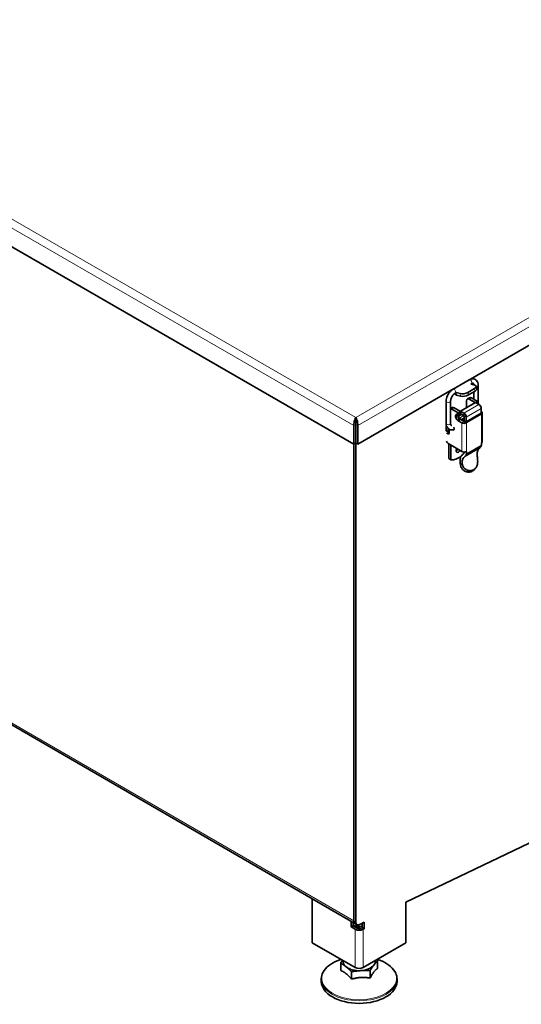
# Model space of a CAD drawing. Units: millimetres. Extents: x 0 to 2943, y 0 to 2079.
# Drawn here: x 2470 to 2602, y 422 to 683 of the extents above; entities that cross this region are included whole.
import ezdxf

# ---------------------------------------------------------------- set-up
doc = ezdxf.new("R2010")
doc.units = ezdxf.units.MM
doc.header["$LTSCALE"] = 3.5
doc.layers.add('Visible (ISO)', color=7, linetype='Continuous', lineweight=35)
doc.layers.add('Visible Narrow (ISO)', color=7, linetype='Continuous', lineweight=9)

msp = doc.modelspace()

# ---------------------------------------------------------------- linework, layer by layer
at = {"layer": 'Visible (ISO)'}
for p, q in [((2451.338, 632.079), (2557.91, 570.55)), ((2588.163, 587.376), (2605.841, 597.582)), ((2558.245, 443.779), (2296.615, 595.322)), ((2588.408, 587.503), (2584.148, 585.043)), ((2589.886, 586.116), (2588.838, 586.397)), ((2588.996, 586.485), (2588.842, 586.396)), ((2590.295, 585.804), (2590.433, 585.134)), ((2590.81, 581.153), (2590.81, 586.116)), ((2584.274, 585.13), (2559.02, 570.55)), ((2584.921, 584.132), (2584.735, 584.025)), ((2585.997, 583.871), (2584.949, 584.152)), ((2585.079, 583.483), (2586.135, 583.2)), ((2588.082, 584.209), (2589.85, 585.229)), ((2588.22, 583.538), (2589.988, 584.558)), ((2589.635, 582.383), (2589.635, 584.355)), ((2582.334, 581.901), (2582.334, 575.981)), ((2583.509, 581.901), (2583.509, 575.981)), ((2586.113, 579.239), (2590.073, 581.526)), ((2587.722, 582.018), (2587.721, 580.168)), ((2587.929, 582.476), (2588.494, 582.802)), ((2588.429, 582.426), (2590.03, 581.501)), ((2588.995, 582.753), (2590.656, 581.793)), ((2590.073, 581.526), (2591.006, 580.987)), ((2590.656, 581.793), (2590.133, 581.491)), ((2590.656, 581.303), (2590.557, 581.246)), ((2591.027, 581.028), (2590.603, 581.272)), ((2590.656, 581.793), (2590.656, 581.303)), ((2590.981, 581.001), (2591.027, 581.028)), ((2591.027, 581.028), (2591.027, 580.974)), ((2583.509, 579.924), (2583.934, 580.169)), ((2583.868, 579.793), (2585.53, 578.833)), ((2586.095, 579.16), (2584.434, 580.119)), ((2585.37, 578.414), (2585.158, 578.292)), ((2585.158, 578.292), (2585.724, 577.966)), ((2585.158, 577.656), (2585.158, 578.292)), ((2585.53, 578.833), (2586.095, 579.16)), ((2585.53, 578.833), (2585.53, 578.343)), ((2585.53, 578.343), (2586.095, 578.67)), ((2585.724, 577.966), (2586.456, 578.388)), ((2585.724, 577.33), (2585.724, 577.966)), ((2586.095, 578.67), (2586.095, 579.16)), ((2586.113, 578.844), (2586.095, 578.833)), ((2586.113, 578.586), (2586.113, 579.239)), ((2587.046, 578.701), (2586.113, 579.239)), ((2586.113, 578.586), (2587.046, 578.047)), ((2587.064, 578.017), (2587.063, 576.814)), ((2591.589, 578.774), (2591.589, 579.976)), ((2591.589, 579.131), (2591.628, 579.109)), ((2591.589, 578.77), (2591.619, 578.555)), ((2591.869, 571.179), (2591.87, 578.772)), ((2557.91, 575.449), (2557.91, 570.55)), ((2558.44, 576.98), (2558.44, 577.592)), ((2558.44, 577.592), (2558.49, 577.592)), ((2558.44, 576.98), (2558.44, 575.755)), ((2558.49, 576.98), (2558.44, 576.98)), ((2558.44, 575.755), (2558.44, 570.856)), ((2558.49, 576.98), (2558.49, 577.592)), ((2558.49, 576.98), (2558.49, 575.755)), ((2558.49, 575.755), (2558.49, 570.856)), ((2559.02, 570.55), (2559.02, 575.449)), ((2582.408, 575.397), (2582.366, 575.373)), ((2582.366, 575.373), (2582.425, 575.339)), ((2584.988, 577.166), (2585.629, 576.796)), ((2585.529, 576.71), (2586.502, 576.149)), ((2585.629, 576.796), (2586.336, 577.204)), ((2587.067, 576.475), (2586.095, 577.037)), ((2586.242, 576.952), (2587.064, 577.427)), ((2587.103, 576.476), (2587.072, 576.692)), ((2587.103, 576.475), (2587.668, 576.149)), ((2587.629, 577.69), (2587.629, 576.488)), ((2587.659, 576.269), (2587.629, 576.484)), ((2558.465, 444.159), (2558.465, 574.72)), ((2582.33, 575.026), (2582.33, 574.087)), ((2582.33, 574.087), (2582.896, 573.761)), ((2582.806, 573.262), (2582.665, 573.343)), ((2582.896, 573.761), (2582.896, 574.611)), ((2583.16, 573.913), (2582.896, 573.761)), ((2583.037, 573.842), (2583.037, 573.715)), ((2583.16, 574.442), (2583.16, 573.466)), ((2558.44, 570.856), (2557.91, 570.55)), ((2557.935, 444.465), (2557.935, 570.564)), ((2557.935, 570.564), (2557.935, 444.465)), ((2558.49, 570.856), (2559.02, 570.55)), ((2586.5, 568.556), (2583.018, 570.568)), ((2583.037, 570.557), (2583.037, 566.718)), ((2583.603, 566.391), (2583.603, 570.23)), ((2591.627, 570.842), (2591.627, 570.29)), ((2586.974, 568.022), (2586.906, 567.982)), ((2587.101, 568.417), (2587.101, 568.33)), ((2591.316, 569.603), (2587.356, 567.317)), ((2587.667, 568.556), (2587.667, 568.004)), ((2583.603, 566.391), (2583.037, 566.718)), ((2589.771, 563.785), (2590.091, 564.139)), ((2571.723, 449.402), (2640.313, 482.354)), ((2546.974, 438.671), (2546.974, 450.307)), ((2571.723, 438.671), (2571.723, 449.402)), ((2557.228, 442.875), (2557.228, 444.368)), ((2557.228, 442.875), (2557.758, 443.182)), ((2558.288, 442.263), (2557.228, 442.875)), ((2557.758, 444.061), (2557.758, 443.182)), ((2557.758, 443.182), (2558.819, 442.569)), ((2558.245, 443.779), (2558.775, 443.473)), ((2559.437, 443.5), (2559.879, 443.712)), ((2559.879, 443.712), (2560.675, 444.172)), ((2559.879, 442.569), (2560.144, 442.722)), ((2560.144, 442.722), (2560.144, 443.865)), ((2560.144, 442.722), (2560.675, 442.416)), ((2560.675, 444.172), (2560.675, 442.416)), ((2560.675, 442.416), (2560.41, 442.263)), ((2558.288, 432.14), (2546.974, 438.671)), ((2560.41, 432.14), (2571.723, 438.671)), ((2554.468, 431.37), (2554.468, 433.337)), ((2564.23, 431.954), (2564.23, 433.921)), ((2557.346, 429.075), (2557.346, 431.042)), ((2562.228, 429.367), (2562.228, 431.334)), ((2549.349, 429.143), (2549.349, 428.465)), ((2569.349, 429.143), (2569.349, 428.465))]:
    msp.add_line(p, q, dxfattribs=at)
for centre, major_axis, ratio, start_param, end_param in [((2588.694, 587.07), (-0.375, 0.65), 0.5773503, 0.7853982, 0.8089987), ((2588.826, 585.504), (1.47, 0.301), 0.4082483, 5.3971082, 6.9679045), ((2584.805, 584.824), (0.75, -1.299), 0.5773503, 4.3510219, 4.3764884), ((2584.805, 584.824), (-0.375, 0.65), 0.5773503, 0.7853982, 0.8089987), ((2584.805, 584.824), (0.75, -1.299), 0.5773503, 5.1877672, 5.7595865), ((2587.058, 584.483), (-1.47, -0.301), 0.4082483, 0.6847192, 2.2555155), ((2587.195, 583.812), (1.47, 0.301), 0.4082483, 3.8263119, 5.3971082), ((2588.963, 584.833), (1.47, 0.301), 0.4082483, 5.3971082, 6.2831853), ((2588.429, 581.61), (-0.5, 0.866), 0.5773503, 5.4975961, 7.0683924), ((2588.994, 581.936), (-0.5, 0.866), 0.5773503, 5.4975961, 6.2831853), ((2591.006, 580.313), (-0.413, 0.714), 0.5773503, 3.9267998, 5.4975961), ((2583.868, 578.976), (-0.5, 0.866), 0.5773503, 5.4975961, 6.0301786), ((2584.434, 579.303), (-0.5, 0.866), 0.5773503, 5.4975961, 6.2831853), ((2585.529, 577.527), (-0.5, 0.866), 0.5773503, 5.4975961, 7.87129), ((2587.046, 578.027), (-0.413, 0.714), 0.5773503, 3.9267998, 5.4975961), ((2587.046, 578.027), (0.0125, -0.0217), 0.5773503, 0.7852071, 2.3560034), ((2591.607, 578.764), (0.0125, -0.0217), 0.5773503, 3.9267998, 4.1013327), ((2591.045, 578.77), (-0.412, 0.714), 0.5773503, 3.9294509, 4.1013327), ((2591.045, 578.772), (0.825, 0), 0.5774606, 5.4978827, 7.068679), ((2558.995, 575.639), (-0.75, -1.299), 0.5773503, 4.4235803, 4.4780269), ((2558.995, 575.639), (-0.75, -1.299), 0.5773503, 4.4235803, 4.4780269), ((2583.744, 574.21), (1, -1.732), 0.5773503, 3.7000478, 3.9269908), ((2584.31, 578.146), (0.6, -1.039), 0.5773503, 0.1407773, 0.7853982), ((2585.529, 577.527), (-0.5, 0.866), 0.5773503, 1.7556004, 2.3560034), ((2584.31, 578.146), (1, -1.732), 0.5773503, 0.4165543, 0.7853982), ((2586.095, 577.853), (0.5, -0.866), 0.5773503, 5.4638462, 5.4975961), ((2585.017, 578.554), (1, -1.732), 0.5773503, 0.2053653, 0.4165543), ((2587.085, 576.486), (0.825, 0), 0.5774606, 3.9270864, 5.4978827), ((2587.647, 576.477), (-0.413, 0.714), 0.5773503, 0.7852071, 0.95974), ((2587.085, 576.486), (-0.025, 0), 0.5774606, 0.7854937, 2.35629), ((2587.647, 576.477), (0.0125, -0.0217), 0.5773503, 3.9267998, 4.1013327), ((2587.085, 576.484), (-0.412, 0.714), 0.5773503, 3.9294509, 4.1013327), ((2559.526, 575.332), (0.75, 1.299), 0.5773503, 2.1386472, 2.3561945), ((2582.665, 572.935), (-0.25, 0.433), 0.5773503, 5.4975961, 6.2690997), ((2582.806, 573.67), (0.25, -0.433), 0.5773503, 5.4975961, 7.0683924), ((2583.23, 573.262), (-0.25, 0.433), 0.5773503, 5.698642, 6.2690997), ((2584.009, 574.853), (0.325, -0.563), 0.5773503, 5.4819246, 7.7713312), ((2583.018, 571.384), (-0.5, 0.866), 0.5773503, 1.343573, 2.3560034), ((2590.566, 570.902), (0.75, -1.299), 0.5773503, 0, 0.7852071), ((2591.044, 571.179), (0.825, 0), 0.5774606, 5.4978827, 6.2831853), ((2585.547, 569.086), (-0.412, -0.714), 0.5773503, 4.6908706, 7.8753089), ((2584.981, 569.413), (0.412, 0.714), 0.5773503, 3.8971292, 4.7338473), ((2589.081, 564.215), (-2.175, 3.767), 0.5773503, 6.2633342, 7.341573), ((2587.084, 568.893), (0.825, 0), 0.5774606, 3.9270864, 5.4978827), ((2586.606, 568.616), (0.35, -0.606), 0.5773503, 6.2633342, 7.0683924), ((2586.606, 568.616), (0.75, -1.299), 0.5773503, 6.2633342, 7.0683924), ((2593.041, 566.501), (-1.775, 3.074), 0.5773503, 0.0236765, 0.8502239), ((2585.547, 570.923), (-2.5, -4.33), 0.5773503, 0.2030339, 1.0092907), ((2589.081, 564.215), (-1.775, 3.074), 0.5773503, 6.2633342, 7.1334092), ((2559.349, 444.591), (2.725, 0), 0.5773503, 4.0889266, 5.0086277), ((2559.349, 444.591), (3.5, 0), 0.5773503, 4.5456501, 4.8791279), ((2559.349, 442.875), (0.75, 0), 0.5773503, 3.9269908, 5.4977871), ((2559.349, 442.875), (-1.5, 0), 0.5773503, 0.7853982, 2.3561945), ((2559.349, 433.772), (-4.25, 0), 0.5773503, 6.2015077, 6.9100306), ((2559.349, 433.772), (-4.25, 0), 0.5773503, 0.6268453, 1.6740428), ((2559.349, 432.752), (-1.5, 0), 0.5773503, 0.7853982, 2.3561945), ((2559.349, 433.772), (-4.25, 0), 0.5773503, 1.6740428, 2.7212404), ((2559.349, 433.772), (4.25, 0), 0.5773503, 5.862833, 6.364863), ((2559.349, 428.465), (10, 0), 0.5773503, 3.1415927, 6.2831853)]:
    msp.add_ellipse(centre, major_axis=major_axis, ratio=ratio, start_param=start_param, end_param=end_param, dxfattribs=at)
for points, knots in [([(2590.81, 586.116), (2590.81, 586.353), (2590.778, 586.585), (2590.632, 587.018), (2590.517, 587.222), (2590.226, 587.519), (2590.069, 587.625), (2589.732, 587.758), (2589.555, 587.789), (2589.177, 587.788), (2588.977, 587.748), (2588.656, 587.633), (2588.53, 587.573), (2588.408, 587.503)], [0, 0, 0, 0, 0.3141593, 0.3141593, 0.6252826, 0.6252826, 0.8706247, 0.8706247, 1.1078812, 1.1078812, 1.3841692, 1.3841692, 1.5707963, 1.5707963, 1.5707963, 1.5707963]), ([(2589.633, 586.184), (2589.629, 586.264), (2589.618, 586.333), (2589.584, 586.46), (2589.559, 586.509), (2589.512, 586.575), (2589.495, 586.587), (2589.45, 586.607), (2589.418, 586.617), (2589.3, 586.609), (2589.22, 586.591), (2589.084, 586.533), (2589.041, 586.511), (2588.996, 586.485)], [0.0563082, 0.0563082, 0.0563082, 0.0563082, 0.2619855, 0.2619855, 0.5249326, 0.5249326, 0.8390919, 0.8390919, 1.1532512, 1.1532512, 1.4458768, 1.4458768, 1.5707963, 1.5707963, 1.5707963, 1.5707963]), ([(2584.148, 585.043), (2583.943, 584.924), (2583.748, 584.775), (2583.385, 584.43), (2583.218, 584.234), (2582.919, 583.81), (2582.787, 583.582), (2582.57, 583.111), (2582.484, 582.868), (2582.366, 582.381), (2582.334, 582.138), (2582.334, 581.901)], [1.5707963, 1.5707963, 1.5707963, 1.5707963, 1.8849556, 1.8849556, 2.1991149, 2.1991149, 2.5132741, 2.5132741, 2.8274334, 2.8274334, 3.1415927, 3.1415927, 3.1415927, 3.1415927]), ([(2584.735, 584.025), (2584.641, 583.971), (2584.539, 583.897), (2584.332, 583.713), (2584.226, 583.601), (2584.025, 583.348), (2583.931, 583.206), (2583.765, 582.908), (2583.695, 582.752), (2583.588, 582.448), (2583.551, 582.299), (2583.516, 582.069), (2583.509, 581.981), (2583.509, 581.901)], [1.5707963, 1.5707963, 1.5707963, 1.5707963, 1.8327818, 1.8327818, 2.1055921, 2.1055921, 2.3866727, 2.3866727, 2.6702384, 2.6702384, 2.9498852, 2.9498852, 3.1415927, 3.1415927, 3.1415927, 3.1415927]), ([(2558.44, 577.592), (2558.261, 577.283), (2558.085, 576.753), (2557.99, 576.239), (2557.938, 575.955), (2557.91, 575.677), (2557.91, 575.449)], [1.5707963, 1.5707963, 1.5707963, 1.5707963, 2.5821185, 2.5821185, 2.5821185, 3.1415927, 3.1415927, 3.1415927, 3.1415927]), ([(2559.02, 575.449), (2559.02, 575.862), (2558.923, 576.436), (2558.771, 576.918), (2558.688, 577.184), (2558.589, 577.421), (2558.49, 577.592)], [-3.1415927, -3.1415927, -3.1415927, -3.1415927, -2.1302705, -2.1302705, -2.1302705, -1.5707963, -1.5707963, -1.5707963, -1.5707963]), ([(2582.334, 575.981), (2582.334, 575.744), (2582.366, 575.513), (2582.511, 575.079), (2582.627, 574.875), (2582.917, 574.578), (2583.075, 574.472), (2583.412, 574.339), (2583.589, 574.309), (2583.967, 574.309), (2584.167, 574.349), (2584.389, 574.429), (2584.42, 574.441), (2584.451, 574.454)], [3.1415927, 3.1415927, 3.1415927, 3.1415927, 3.4557519, 3.4557519, 3.7668752, 3.7668752, 4.0122173, 4.0122173, 4.2494739, 4.2494739, 4.5257619, 4.5257619, 4.5706289, 4.5706289, 4.5706289, 4.5706289]), ([(2583.509, 575.981), (2583.509, 575.872), (2583.522, 575.78), (2583.56, 575.637), (2583.585, 575.589), (2583.632, 575.522), (2583.649, 575.51), (2583.693, 575.49), (2583.726, 575.481), (2583.794, 575.485), (2583.8, 575.486), (2583.808, 575.486)], [3.1415927, 3.1415927, 3.1415927, 3.1415927, 3.4035781, 3.4035781, 3.6665253, 3.6665253, 3.9806846, 3.9806846, 4.2948438, 4.2948438, 4.3286118, 4.3286118, 4.3286118, 4.3286118]), ([(2590.536, 567.759), (2590.542, 567.637), (2590.552, 567.512), (2590.581, 567.177), (2590.606, 566.941), (2590.645, 566.455), (2590.658, 566.205), (2590.658, 565.84), (2590.652, 565.691), (2590.625, 565.401), (2590.604, 565.261), (2590.515, 564.849), (2590.406, 564.57), (2590.087, 564.103), (2589.876, 563.913), (2589.646, 563.78)], [1.82446035, 1.82446035, 1.82446035, 1.82446035, 1.90898606, 1.90898606, 2.046286, 2.046286, 2.18358593, 2.18358593, 2.26709405, 2.26709405, 2.35060217, 2.35060217, 2.54594218, 2.54594218, 2.7412822, 2.7412822, 2.7412822, 2.7412822]), ([(2589.326, 563.426), (2589.071, 563.279), (2588.756, 563.18), (2588.091, 563.138), (2587.743, 563.196), (2587.305, 563.378), (2587.164, 563.453), (2586.902, 563.635), (2586.782, 563.741), (2586.507, 564.038), (2586.356, 564.275), (2586.194, 564.673), (2586.15, 564.821), (2586.119, 564.967)], [3.24660707, 3.24660707, 3.24660707, 3.24660707, 3.46290518, 3.46290518, 3.67920328, 3.67920328, 3.77415176, 3.77415176, 3.86910023, 3.86910023, 4.03567962, 4.03567962, 4.12833681, 4.12833681, 4.12833681, 4.12833681]), ([(2589.646, 563.78), (2589.416, 563.647), (2589.133, 563.552), (2588.536, 563.491), (2588.222, 563.525), (2587.825, 563.656), (2587.698, 563.711), (2587.459, 563.847), (2587.347, 563.929), (2587.097, 564.149), (2586.954, 564.324), (2586.739, 564.708), (2586.665, 564.917), (2586.598, 565.229), (2586.583, 565.351), (2586.576, 565.473)], [2.7412822, 2.7412822, 2.7412822, 2.7412822, 2.93662222, 2.93662222, 3.13196224, 3.13196224, 3.21547036, 3.21547036, 3.29897848, 3.29897848, 3.43627841, 3.43627841, 3.57357834, 3.57357834, 3.65810405, 3.65810405, 3.65810405, 3.65810405]), ([(2558.249, 443.776), (2558.238, 443.783), (2558.226, 443.79), (2558.122, 443.861), (2558.049, 443.957), (2557.956, 444.19), (2557.935, 444.327), (2557.935, 444.465)], [0.46943297, 0.46943297, 0.46943297, 0.46943297, 0.5, 0.5, 0.75, 0.75, 0.99999278, 0.99999278, 0.99999278, 0.99999278]), ([(2558.245, 443.779), (2558.234, 443.785), (2558.224, 443.791), (2558.21, 443.801), (2558.205, 443.805), (2558.2, 443.808)], [-0.526357433, -0.526357433, -0.526357433, -0.526357433, -0.5, -0.5, -0.48697895, -0.48697895, -0.48697895, -0.48697895]), ([(2558.465, 444.159), (2558.465, 444.034), (2558.482, 443.876), (2558.595, 443.63), (2558.668, 443.535), (2558.848, 443.431), (2558.957, 443.392), (2559.211, 443.413), (2559.324, 443.445), (2559.437, 443.5)], [0, 0, 0, 0, 0.09187888, 0.09187888, 0.16057254, 0.16057254, 0.20678562, 0.20678562, 0.23930048, 0.23930048, 0.23930048, 0.23930048]), ([(2549.349, 429.143), (2549.349, 429.76), (2549.514, 430.375), (2550.155, 431.551), (2550.639, 432.11), (2551.887, 433.119), (2552.657, 433.566), (2553.852, 434.066), (2554.19, 434.191), (2554.54, 434.303)], [1.6740428, 1.6740428, 1.6740428, 1.6740428, 1.9789951, 1.9789951, 2.2937814, 2.2937814, 2.617172, 2.617172, 2.7380801, 2.7380801, 2.7380801, 2.7380801]), ([(2564.157, 434.303), (2564.62, 434.155), (2565.063, 433.985), (2566.327, 433.411), (2567.07, 432.945), (2568.266, 431.89), (2568.722, 431.303), (2569.232, 430.182), (2569.349, 429.663), (2569.349, 429.143)], [3.7515982, 3.7515982, 3.7515982, 3.7515982, 3.9113358, 3.9113358, 4.2355289, 4.2355289, 4.5584391, 4.5584391, 4.8156355, 4.8156355, 4.8156355, 4.8156355])]:
    msp.add_open_spline(points, degree=3, knots=knots, dxfattribs=at)
msp.add_open_spline([(2589.771, 563.785), (2589.64, 563.641), (2589.489, 563.52), (2589.326, 563.426)], degree=3, dxfattribs=at)
for points, weights in [([(2554.952, 434.066), (2554.722, 433.734), (2554.468, 433.337)], [1.02432716526, 1.02545866332, 1.01001874936]), ([(2554.468, 433.337), (2555.239, 432.866), (2555.907, 432.333)], [1.01001874936, 1.04314139574, 1]), ([(2555.907, 432.333), (2556.575, 431.801), (2557.346, 431.042)], [1, 1.04314139574, 1.01001874936]), ([(2562.228, 431.334), (2562.764, 432.171), (2563.229, 432.771)], [1.01001874936, 1.04314139574, 1]), ([(2563.229, 432.771), (2563.694, 433.371), (2564.23, 433.921)], [1, 1.04314139574, 1.01001874936]), ([(2564.23, 433.921), (2564.09, 434.059), (2563.956, 434.187)], [1.01001874936, 1.01588885119, 1.01936364684]), ([(2554.468, 431.37), (2555.907, 430.801), (2557.346, 429.075)], [1.54245536796, 1.78107404381, 1.54245536796]), ([(2557.346, 431.042), (2558.654, 431.264), (2559.787, 431.332)], [1.01001874936, 1.04314139574, 1]), ([(2557.346, 429.075), (2559.787, 429.8), (2562.228, 429.367)], [1.54245536796, 1.78107404381, 1.54245536796]), ([(2559.787, 431.332), (2560.92, 431.4), (2562.228, 431.334)], [1, 1.04314139574, 1.01001874936]), ([(2562.228, 429.367), (2563.229, 431.239), (2564.23, 431.954)], [1.54245536796, 1.78107404381, 1.54245536796])]:
    msp.add_rational_spline(points, weights, degree=2, dxfattribs=at)
at = {"layer": 'Visible Narrow (ISO)'}
for p, q in [((2295.446, 729.432), (2558.44, 577.592)), ((2557.91, 575.449), (2293.855, 727.901)), ((2558.49, 577.592), (2733.095, 678.401)), ((2734.686, 676.87), (2559.02, 575.449)), ((2557.935, 444.465), (2296.305, 596.008)), ((2588.163, 587.376), (2584.274, 585.13)), ((2584.943, 584.147), (2585.079, 583.483)), ((2585.997, 583.871), (2586.135, 583.2)), ((2588.22, 583.538), (2588.082, 584.209)), ((2589.85, 585.229), (2589.988, 584.558)), ((2587.046, 578.701), (2591.006, 580.987)), ((2588.429, 582.426), (2588.995, 582.753)), ((2584.434, 580.119), (2583.868, 579.793)), ((2587.006, 578.07), (2585.724, 577.33)), ((2587.046, 578.047), (2587.046, 578.701)), ((2587.064, 578.017), (2587.629, 577.69)), ((2587.629, 577.69), (2591.589, 579.976)), ((2587.629, 576.488), (2591.589, 578.774)), ((2591.589, 578.77), (2587.629, 576.484)), ((2591.619, 578.555), (2587.659, 576.269)), ((2587.668, 576.147), (2591.628, 578.433)), ((2591.628, 579.109), (2591.589, 579.086)), ((2591.628, 578.433), (2591.627, 570.842)), ((2591.628, 578.435), (2591.628, 578.433)), ((2558.44, 575.755), (2557.91, 575.449)), ((2558.49, 575.755), (2559.02, 575.449)), ((2586.095, 577.037), (2585.529, 576.71)), ((2586.502, 576.149), (2586.5, 568.556)), ((2587.067, 576.475), (2586.502, 576.149)), ((2587.063, 577.106), (2586.519, 576.792)), ((2587.629, 576.488), (2587.063, 576.814)), ((2587.629, 576.484), (2587.072, 576.692)), ((2587.102, 576.477), (2587.659, 576.269)), ((2587.668, 576.147), (2587.667, 568.556)), ((2558.44, 574.735), (2558.465, 574.72)), ((2582.665, 573.343), (2583.16, 573.629)), ((2583.16, 573.466), (2582.806, 573.262)), ((2591.627, 570.29), (2587.667, 568.004)), ((2586.949, 568.006), (2586.963, 568.014)), ((2586.576, 565.473), (2586.119, 564.967)), ((2589.646, 563.78), (2589.326, 563.426)), ((2557.935, 444.465), (2558.465, 444.159)), ((2558.288, 432.14), (2558.288, 442.263)), ((2560.41, 442.263), (2560.41, 432.14))]:
    msp.add_line(p, q, dxfattribs=at)
for centre, major_axis, start_param, end_param in [((2588.702, 586.994), (0.294, -0.509), 0, 3.1415927), ((2590.222, 586.116), (0.587, 0), 4.8455749, 6.2831853), ((2584.442, 584.534), (0.294, -0.509), 0, 3.1415926), ((2582.921, 581.901), (0.587, 0), 3.1415927, 6.2831853), ((2582.921, 575.981), (0.587, 0), 3.1415927, 6.2831853), ((2587.085, 576.484), (0.413, -0.714), 0.7852071, 0.7878583), ((2559.349, 429.32), (9.875, 0), 2.0789521, 7.3458259), ((2559.349, 429.143), (10, 0), 3.1415927, 6.2831853)]:
    msp.add_ellipse(centre, major_axis=major_axis, ratio=0.5773503, start_param=start_param, end_param=end_param, dxfattribs=at)

doc.saveas('drawing.dxf')
